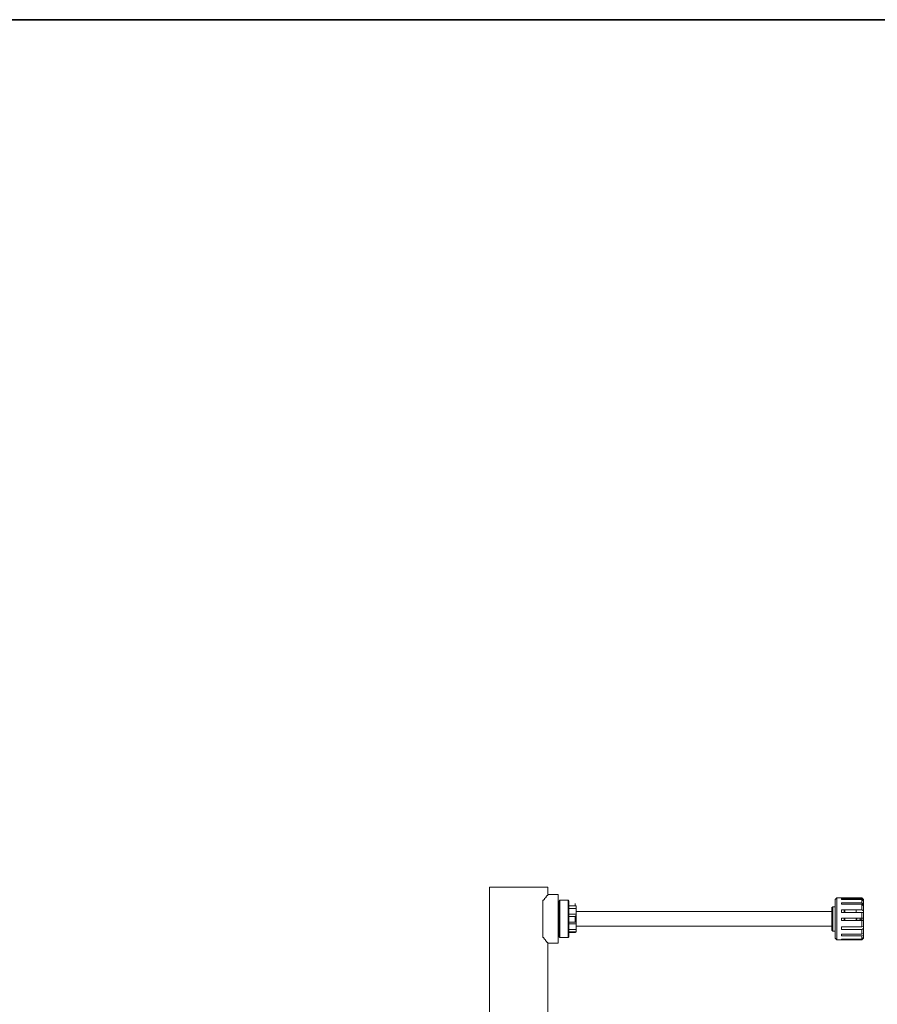
# Model space of a CAD drawing. Units: inches. Extents: x 2 to 295, y 2 to 208.
# Drawn here: x 137 to 181, y 157 to 208 of the extents above; entities that cross this region are included whole.
import ezdxf

# ---------------------------------------------------------------- set-up
doc = ezdxf.new("R2010")
doc.units = ezdxf.units.IN
doc.header["$MEASUREMENT"] = 0
doc.layers.add('OLCU', color=7, linetype='Continuous')

msp = doc.modelspace()

# ---------------------------------------------------------------- linework, layer by layer
at = {"color": 7, "lineweight": 35, "true_color": 0xffffff}
msp.add_lwpolyline([(295.02, 1.99), (1.98, 1.99), (1.98, 208.012), (295.02, 208.012), (295.02, 1.99)], dxfattribs=at)
at = {"layer": 'OLCU', "color": 7, "lineweight": 18, "true_color": 0xffffff}
for points in [[(161.142, 142.687), (161.142, 162.626)], [(164.19, 162.626), (161.142, 162.626)], [(164.19, 162.245), (164.19, 162.203), (164.147, 162.203), (164.147, 162.16), (164.105, 162.16), (164.105, 162.118), (164.063, 162.076), (164.021, 162.033), (164.021, 161.991), (163.978, 161.991), (163.978, 161.949), (163.936, 161.949), (163.936, 161.906)], [(164.19, 162.626), (164.19, 162.245)], [(164.19, 162.245), (164.74, 162.245)], [(164.74, 162.245), (164.74, 159.705)], [(163.936, 161.906), (163.936, 160.001)], [(164.74, 161.906), (164.783, 161.906)], [(164.783, 161.906), (164.825, 161.949)], [(164.783, 160.975), (164.783, 161.906)], [(164.825, 161.949), (165.248, 161.949)], [(164.825, 160.001), (164.825, 161.949)], [(165.248, 161.949), (165.291, 161.906)], [(165.248, 161.949), (165.248, 160.001)], [(165.291, 160.043), (165.291, 161.906)], [(165.629, 161.652), (165.629, 161.779)], [(179.218, 161.991), (179.303, 162.076)], [(179.218, 161.991), (179.218, 159.959)], [(179.303, 162.076), (180.615, 162.076)], [(179.303, 159.874), (179.303, 162.076)], [(179.557, 162.033), (179.557, 161.991)], [(180.615, 162.033), (179.557, 162.033)], [(179.557, 161.991), (180.615, 161.991)], [(179.557, 161.821), (179.557, 161.737)], [(180.615, 161.821), (179.557, 161.821)], [(179.557, 161.737), (180.615, 161.737)], [(180.615, 162.076), (180.7, 161.991)], [(180.615, 162.076), (180.615, 162.033)], [(180.615, 162.033), (180.7, 161.949)], [(180.615, 161.991), (180.615, 161.821)], [(180.7, 161.906), (180.615, 161.991)], [(180.615, 161.821), (180.7, 161.737)], [(180.615, 161.737), (180.615, 161.44)], [(180.7, 161.652), (180.615, 161.737)], [(180.7, 161.949), (180.7, 161.991)], [(180.7, 161.949), (180.7, 161.906)], [(180.7, 161.737), (180.7, 161.906)], [(180.7, 161.737), (180.7, 161.652)], [(165.291, 161.652), (165.629, 161.652)], [(165.629, 161.652), (165.291, 161.652)], [(165.291, 161.525), (165.672, 161.525)], [(165.291, 161.229), (165.672, 161.229)], [(165.629, 161.652), (165.672, 161.652)], [(165.672, 161.61), (165.672, 161.652), (165.629, 161.652)], [(165.672, 161.61), (165.672, 161.652)], [(165.672, 161.525), (165.672, 161.61)], [(165.672, 161.525), (165.672, 161.229)], [(165.672, 161.356), (179.049, 161.356)], [(165.672, 161.187), (165.672, 161.229)], [(179.049, 161.568), (179.091, 161.61)], [(179.049, 161.568), (179.049, 160.382)], [(179.091, 161.61), (179.218, 161.61)], [(179.091, 160.34), (179.091, 161.61)], [(179.557, 161.44), (179.557, 161.314)], [(180.615, 161.44), (179.557, 161.44)], [(179.557, 161.314), (180.615, 161.314)], [(179.557, 161.314), (180.319, 161.314)], [(179.684, 161.314), (179.684, 161.44)], [(179.726, 161.314), (179.726, 161.44)], [(180.319, 161.314), (180.319, 161.44)], [(180.319, 161.314), (180.319, 161.44)], [(180.615, 161.44), (180.7, 161.398)], [(180.615, 161.314), (180.615, 161.017)], [(180.7, 161.314), (180.615, 161.314)], [(180.7, 161.398), (180.7, 161.652)], [(180.7, 161.398), (180.7, 161.314)], [(180.7, 161.017), (180.7, 161.314)], [(164.783, 160.043), (164.783, 160.975)], [(165.291, 161.102), (165.629, 161.102)], [(165.629, 160.806), (165.291, 160.806)], [(165.672, 160.721), (165.291, 160.721)], [(165.629, 161.102), (165.629, 161.102), (165.672, 161.144), (165.672, 161.187)], [(165.629, 161.102), (165.629, 160.806)], [(165.672, 160.763), (165.672, 160.806), (165.629, 160.806)], [(165.672, 160.763), (165.672, 161.187)], [(165.672, 160.721), (165.672, 160.763)], [(165.672, 160.721), (165.672, 160.424)], [(179.557, 161.017), (179.557, 160.89)], [(180.615, 161.017), (179.557, 161.017)], [(179.557, 160.89), (180.615, 160.89)], [(180.319, 160.89), (179.557, 160.89)], [(179.684, 161.017), (179.684, 160.89)], [(179.726, 160.89), (179.726, 161.017)], [(180.319, 160.89), (179.726, 160.89)], [(180.319, 161.017), (180.319, 160.89)], [(180.361, 160.89), (180.319, 160.89)], [(180.361, 160.89), (180.319, 160.89)], [(180.361, 161.017), (180.361, 160.89)], [(180.361, 160.89), (180.531, 160.933)], [(180.361, 160.89), (180.531, 160.89)], [(180.531, 160.933), (180.531, 161.017)], [(180.615, 160.933), (180.531, 160.933)], [(180.615, 160.89), (180.531, 160.89)], [(180.615, 161.017), (180.7, 161.017)], [(180.615, 161.017), (180.615, 160.933)], [(180.615, 160.933), (180.7, 160.89)], [(180.615, 160.89), (180.615, 160.552)], [(180.7, 160.89), (180.615, 160.89)], [(180.615, 160.89), (180.7, 160.89)], [(180.7, 160.89), (180.7, 161.017)], [(180.7, 160.89), (180.7, 161.017)], [(180.7, 160.89), (180.7, 161.017)], [(180.7, 160.594), (180.7, 160.89)], [(165.672, 160.424), (165.291, 160.424)], [(165.291, 160.298), (165.629, 160.298)], [(165.629, 160.255), (165.291, 160.255)], [(165.629, 160.298), (165.672, 160.298), (165.672, 160.34)], [(165.672, 160.298), (165.629, 160.255)], [(165.629, 160.298), (165.629, 160.255)], [(179.049, 160.594), (165.672, 160.594)], [(165.672, 160.34), (165.672, 160.424)], [(165.672, 160.298), (165.672, 160.34)], [(179.091, 160.34), (179.049, 160.382)], [(179.218, 160.34), (179.091, 160.34)], [(179.557, 160.552), (179.557, 160.424)], [(180.615, 160.552), (179.557, 160.552)], [(179.557, 160.424), (180.615, 160.424)], [(180.615, 160.552), (180.7, 160.594)], [(180.7, 160.467), (180.615, 160.424)], [(180.615, 160.424), (180.615, 160.171)], [(180.615, 160.171), (180.7, 160.213)], [(180.7, 160.594), (180.7, 160.467)], [(180.7, 160.213), (180.7, 160.467)], [(180.7, 160.213), (180.7, 160.128)], [(163.936, 160.001), (163.978, 160.001), (163.978, 159.959), (164.021, 159.917), (164.063, 159.874), (164.063, 159.832), (164.105, 159.832), (164.105, 159.79), (164.147, 159.79), (164.147, 159.747), (164.19, 159.747), (164.19, 159.705)], [(164.19, 159.705), (164.19, 152.296)], [(164.74, 159.705), (164.19, 159.705)], [(164.783, 160.043), (164.74, 160.043)], [(164.825, 160.001), (164.783, 160.043)], [(165.248, 160.001), (164.825, 160.001)], [(165.291, 160.043), (165.248, 160.001)], [(179.303, 159.874), (179.218, 159.959)], [(180.615, 159.874), (179.303, 159.874)], [(179.557, 160.171), (179.557, 160.086)], [(180.615, 160.171), (179.557, 160.171)], [(179.557, 160.086), (180.615, 160.086)], [(179.557, 159.917), (179.557, 159.874)], [(180.615, 159.917), (179.557, 159.917)], [(179.557, 159.874), (180.615, 159.874)], [(180.7, 160.128), (180.615, 160.086)], [(180.615, 160.086), (180.615, 159.917)], [(180.615, 159.874), (180.615, 160.001)], [(180.615, 159.917), (180.7, 160.001)], [(180.7, 159.959), (180.615, 159.874)], [(180.7, 159.959), (180.615, 159.874)], [(180.7, 160.001), (180.7, 160.128)], [(180.7, 159.959), (180.7, 160.086)], [(180.7, 160.001), (180.7, 159.959)]]:
    msp.add_lwpolyline(points, dxfattribs=at)

doc.saveas('drawing.dxf')
